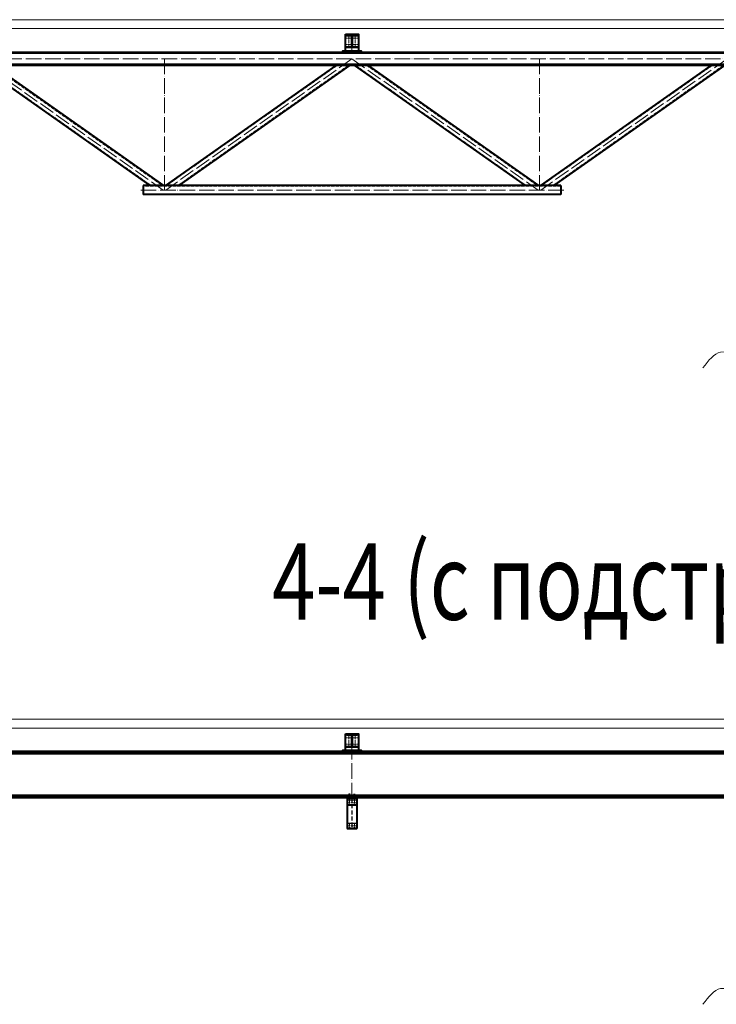
# Model space of a CAD drawing. Units: millimetres. Extents: x -336303 to 6207738, y -1693921 to -835435.
# Drawn here: x 1545843 to 1556615, y -1471547 to -1456317 of the extents above; entities that cross this region are included whole.
import ezdxf
from ezdxf import colors
from ezdxf.entities.mleader import LeaderData, LeaderLine
from ezdxf.enums import TextEntityAlignment as Align
from ezdxf.math import Vec2, Vec3

# ---------------------------------------------------------------- set-up
doc = ezdxf.new("R2010")
doc.units = ezdxf.units.MM
for name, pattern in [('ACAD_ISO04W100', [30, 24, -3, 0, -3]), ('DASHED', [19.05, 12.7, -6.35]), ('DASHED2', [9.525, 6.35, -3.175]), ('GOST2.303 4', [7, 5, -2, 0])]:
    doc.linetypes.add(name, pattern=pattern)
for name, color, linetype, lineweight in [('Osi', 30, 'ACAD_ISO04W100', 15), ('Болт', 243, 'Continuous', 40), ('Маркировка', 11, 'Continuous', 15), ('Профнастил', 105, 'Continuous', 30), ('Разрывы', 181, 'Continuous', 15), ('Сварка', 191, 'Continuous', 25), ('Сталь', 131, 'Continuous', 15), ('Сталь осн.', 151, 'Continuous', 40), ('Текст', 213, 'Continuous', 30), ('Фермы Подстропильные', 115, 'Continuous', 60)]:
    doc.layers.add(name, color=color, linetype=linetype, lineweight=lineweight)
doc.styles.add('simplex', font='simplex.shx', dxfattribs={"width": 0.75, "oblique": 15})

# ---------------------------------------------------------------- blocks, each defined once
blk = doc.blocks.new('_None')

msp = doc.modelspace()

# ---------------------------------------------------------------- linework, layer by layer
at = {"layer": 'Defpoints', "ltscale": 100}
for p, q in [((1551061.0177, -1468388.3898), (1550901.0177, -1468388.3898)), ((1550901.0177, -1468388.3898), (1550901.0177, -1468468.3898)), ((1551061.0177, -1468462.3898), (1550901.0177, -1468462.3898)), ((1550901.0177, -1468462.3898), (1550901.0177, -1468468.3898)), ((1550901.0177, -1468468.3898), (1551061.0177, -1468468.3898)), ((1550901.0177, -1468468.3898), (1551061.0177, -1468468.3898)), ((1551061.0177, -1468468.3898), (1551061.0177, -1468388.3898)), ((1551061.0177, -1468468.3898), (1551061.0177, -1468462.3898)), ((1551061.0177, -1468748.3898), (1550901.0177, -1468748.3898)), ((1550901.0177, -1468748.3898), (1550901.0177, -1468828.3898)), ((1551061.0177, -1468828.3898), (1551061.0177, -1468748.3898)), ((1551061.0177, -1468822.3898), (1550901.0177, -1468822.3898)), ((1550901.0177, -1468822.3898), (1550901.0177, -1468828.3898)), ((1550901.0177, -1468828.3898), (1551061.0177, -1468828.3898)), ((1550901.0177, -1468828.3898), (1551061.0177, -1468828.3898)), ((1551061.0177, -1468828.3898), (1551061.0177, -1468822.3898))]:
    msp.add_line(p, q, dxfattribs=at)
msp.add_circle((1548081.0177, -1458881.8643), 15, dxfattribs=at)
at = {"layer": 'Osi', "ltscale": 2}
for p, q in [((1550971.0177, -1456601.8643), (1550891.0177, -1456601.8643)), ((1550971.0177, -1456601.8643), (1550891.0177, -1456601.8643)), ((1550931.0177, -1456741.8643), (1550931.0177, -1456561.8643)), ((1550931.0177, -1456741.8643), (1550931.0177, -1456561.8643)), ((1550991.0177, -1456601.8643), (1551071.0177, -1456601.8643)), ((1550991.0177, -1456601.8643), (1551071.0177, -1456601.8643)), ((1551031.0177, -1456741.8643), (1551031.0177, -1456561.8643)), ((1551031.0177, -1456741.8643), (1551031.0177, -1456561.8643)), ((1550971.0177, -1456701.8643), (1550891.0177, -1456701.8643)), ((1550971.0177, -1456701.8643), (1550891.0177, -1456701.8643)), ((1550991.0177, -1456701.8643), (1551071.0177, -1456701.8643)), ((1550991.0177, -1456701.8643), (1551071.0177, -1456701.8643)), ((1550971.0177, -1467423.3897), (1550891.0177, -1467423.3897)), ((1550931.0177, -1467563.3897), (1550931.0177, -1467383.3897)), ((1550991.0177, -1467423.3897), (1551071.0177, -1467423.3897)), ((1551031.0177, -1467563.3897), (1551031.0177, -1467383.3897)), ((1550971.0177, -1467523.3897), (1550891.0177, -1467523.3897)), ((1550991.0177, -1467523.3897), (1551071.0177, -1467523.3897)), ((1550901.0177, -1468428.3898), (1551061.0177, -1468428.3898)), ((1550941.0177, -1468388.3898), (1550941.0177, -1468468.3898)), ((1551021.0177, -1468388.3898), (1551021.0177, -1468468.3898)), ((1550901.0177, -1468788.3898), (1551061.0177, -1468788.3898)), ((1550941.0177, -1468748.3898), (1550941.0177, -1468828.3898)), ((1551021.0177, -1468748.3898), (1551021.0177, -1468828.3898))]:
    msp.add_line(p, q, dxfattribs=at)
at = {"layer": 'Osi', "ltscale": 75}
for p, q in [((1550981.0177, -1456801.8643), (1550981.0177, -1456544.2296)), ((1550981.0177, -1467623.3897), (1550981.0177, -1467365.7549))]:
    msp.add_line(p, q, dxfattribs=at)
at = {"layer": 'Osi', "ltscale": 10}
for p, q in [((1556981.0177, -1456923.8643), (1544981.0177, -1456923.8643)), ((1545181.0177, -1456923.8643), (1548061.2155, -1458951.8643)), ((1548081.0177, -1456921.8643), (1548081.0177, -1458951.8643)), ((1550981.0177, -1456923.8643), (1548100.8199, -1458951.8643)), ((1550981.0177, -1456923.8643), (1553861.2155, -1458951.8643)), ((1553881.0177, -1456921.8643), (1553881.0177, -1458951.8643)), ((1556781.0177, -1456923.8643), (1553900.8199, -1458951.8643)), ((1554257.5174, -1458951.8643), (1547693.7881, -1458951.8643)), ((1550981.0177, -1468359.3897), (1550981.0177, -1467352.606))]:
    msp.add_line(p, q, dxfattribs=at)
at = {"layer": 'Болт', "ltscale": 150}
for p, q in [((1550951.0177, -1468299.8926), (1550931.0177, -1468299.8926)), ((1550951.0177, -1468309.8926), (1550931.0177, -1468309.8926)), ((1550941.0177, -1468370.8926), (1550941.0177, -1468289.8926)), ((1551011.0177, -1468299.8926), (1551031.0177, -1468299.8926)), ((1551011.0177, -1468309.8926), (1551031.0177, -1468309.8926)), ((1551021.0177, -1468370.8926), (1551021.0177, -1468289.8926)), ((1550951.0177, -1468370.8926), (1550931.0177, -1468370.8926)), ((1551011.0177, -1468370.8926), (1551031.0177, -1468370.8926))]:
    msp.add_line(p, q, dxfattribs=at)
at = {"layer": 'Болт', "ltscale": 100, "const_width": 10, "elevation": 0}
for points in [[(1550926.0177, -1456601.8643, 1), (1550936.0177, -1456601.8643, 1)], [(1551026.0177, -1456601.8643, 1), (1551036.0177, -1456601.8643, 1)], [(1550926.0177, -1456701.8643, 1), (1550936.0177, -1456701.8643, 1)], [(1551026.0177, -1456701.8643, 1), (1551036.0177, -1456701.8643, 1)]]:
    msp.add_lwpolyline(points, format="xyb", close=True, dxfattribs=at)
at = {"layer": 'Болт', "ltscale": 100, "const_width": 9}
for points in [[(1550936.5177, -1468428.3898, -1), (1550945.5177, -1468428.3898, -1)], [(1551016.5177, -1468428.3898, -1), (1551025.5177, -1468428.3898, -1)], [(1550936.5177, -1468788.3898, -1), (1550945.5177, -1468788.3898, -1)], [(1551016.5177, -1468788.3898, -1), (1551025.5177, -1468788.3898, -1)]]:
    msp.add_lwpolyline(points, format="xyb", close=True, dxfattribs=at)
at = {"layer": 'Профнастил', "lineweight": 9, "ltscale": 100}
for points in [[(1520781.0177, -1456451.8643), (1599181.0177, -1456451.8643), (1599181.0177, -1456316.8643), (1520781.0177, -1456316.8643)], [(1520781.0177, -1467273.3897), (1599181.0177, -1467273.3897), (1599181.0177, -1467138.3897), (1520781.0177, -1467138.3897)]]:
    msp.add_lwpolyline(points, close=True, dxfattribs=at)
at = {"layer": 'Разрывы', "ltscale": 100}
for points in [[(1556408.5991, -1461701.1296), (1556681.0177, -1461457.7151), (1557281.0177, -1461670.7028), (1557626.6097, -1461488.1419)], [(1556408.5991, -1471547.0412), (1556681.0177, -1471303.6267), (1557281.0177, -1471516.6144), (1557626.6097, -1471334.0535)]]:
    msp.add_spline(points, degree=3, dxfattribs=at)
at = {"layer": 'Сварка', "ltscale": 150}
for points in [[(1551056.5177, -1456548.4743), (1551053.0177, -1456548.4743), (1551053.0177, -1456538.4743), (1551053.0177, -1456548.4743), (1551044.0177, -1456548.4743), (1551044.0177, -1456538.4743), (1551044.0177, -1456548.4743), (1551035.0177, -1456548.4743), (1551035.0177, -1456538.4743), (1551035.0177, -1456548.4743), (1551026.0177, -1456548.4743), (1551026.0177, -1456538.4743), (1551026.0177, -1456548.4743), (1551017.0177, -1456548.4743), (1551017.0177, -1456538.4743), (1551017.0177, -1456548.4743), (1551008.0177, -1456548.4743), (1551008.0177, -1456538.4743), (1551008.0177, -1456548.4743), (1550999.0177, -1456548.4743), (1550999.0177, -1456538.4743), (1550999.0177, -1456548.4743), (1550990.0177, -1456548.4743), (1550990.0177, -1456538.4743), (1550990.0177, -1456548.4743), (1550981.0177, -1456548.4743), (1550981.0177, -1456538.4743), (1550981.0177, -1456548.4743), (1550972.0177, -1456548.4743), (1550972.0177, -1456538.4743), (1550972.0177, -1456548.4743), (1550963.0177, -1456548.4743), (1550963.0177, -1456538.4743), (1550963.0177, -1456548.4743), (1550954.0177, -1456548.4743), (1550954.0177, -1456538.4743), (1550954.0177, -1456548.4743), (1550945.0177, -1456548.4743), (1550945.0177, -1456538.4743), (1550945.0177, -1456548.4743), (1550936.0177, -1456548.4743), (1550936.0177, -1456538.4743), (1550936.0177, -1456548.4743), (1550927.0177, -1456548.4743), (1550927.0177, -1456538.4743), (1550927.0177, -1456548.4743), (1550918.0177, -1456548.4743), (1550918.0177, -1456538.4743), (1550918.0177, -1456548.4743), (1550909.0177, -1456548.4743), (1550909.0177, -1456538.4743), (1550909.0177, -1456548.4743), (1550905.5177, -1456548.4743)], [(1550965.0177, -1456559.9743), (1550962.2677, -1456559.9743), (1550962.2677, -1456569.9743), (1550962.2677, -1456559.9743), (1550953.2677, -1456559.9743), (1550953.2677, -1456569.9743), (1550953.2677, -1456559.9743), (1550944.2677, -1456559.9743), (1550944.2677, -1456569.9743), (1550944.2677, -1456559.9743), (1550935.2677, -1456559.9743), (1550935.2677, -1456569.9743), (1550935.2677, -1456559.9743), (1550926.2677, -1456559.9743), (1550926.2677, -1456569.9743), (1550926.2677, -1456559.9743), (1550917.2677, -1456559.9743), (1550917.2677, -1456569.9743), (1550917.2677, -1456559.9743), (1550908.2677, -1456559.9743), (1550908.2677, -1456569.9743), (1550908.2677, -1456559.9743), (1550905.5177, -1456559.9743)], [(1550978.0177, -1456572.9743), (1550977.9614, -1456571.7659), (1550968.0047, -1456572.6955), (1550977.9614, -1456571.7659), (1550974.2101, -1456563.7819), (1550967.139, -1456570.853), (1550974.2101, -1456563.7819), (1550966.2261, -1456560.0306), (1550965.2966, -1456569.9873), (1550966.2261, -1456560.0306), (1550965.0177, -1456559.9743)], [(1550978.0177, -1456722.9743), (1550978.0177, -1456719.9743), (1550968.0177, -1456719.9743), (1550978.0177, -1456719.9743), (1550978.0177, -1456710.9743), (1550968.0177, -1456710.9743), (1550978.0177, -1456710.9743), (1550978.0177, -1456701.9743), (1550968.0177, -1456701.9743), (1550978.0177, -1456701.9743), (1550978.0177, -1456692.9743), (1550968.0177, -1456692.9743), (1550978.0177, -1456692.9743), (1550978.0177, -1456683.9743), (1550968.0177, -1456683.9743), (1550978.0177, -1456683.9743), (1550978.0177, -1456674.9743), (1550968.0177, -1456674.9743), (1550978.0177, -1456674.9743), (1550978.0177, -1456665.9743), (1550968.0177, -1456665.9743), (1550978.0177, -1456665.9743), (1550978.0177, -1456656.9743), (1550968.0177, -1456656.9743), (1550978.0177, -1456656.9743), (1550978.0177, -1456647.9743), (1550968.0177, -1456647.9743), (1550978.0177, -1456647.9743), (1550978.0177, -1456638.9743), (1550968.0177, -1456638.9743), (1550978.0177, -1456638.9743), (1550978.0177, -1456629.9743), (1550968.0177, -1456629.9743), (1550978.0177, -1456629.9743), (1550978.0177, -1456620.9743), (1550968.0177, -1456620.9743), (1550978.0177, -1456620.9743), (1550978.0177, -1456611.9743), (1550968.0177, -1456611.9743), (1550978.0177, -1456611.9743), (1550978.0177, -1456602.9743), (1550968.0177, -1456602.9743), (1550978.0177, -1456602.9743), (1550978.0177, -1456593.9743), (1550968.0177, -1456593.9743), (1550978.0177, -1456593.9743), (1550978.0177, -1456584.9743), (1550968.0177, -1456584.9743), (1550978.0177, -1456584.9743), (1550978.0177, -1456575.9743), (1550968.0177, -1456575.9743), (1550978.0177, -1456575.9743), (1550978.0177, -1456572.9743)], [(1550997.0177, -1456559.9743), (1550995.8093, -1456560.0306), (1550996.7388, -1456569.9873), (1550995.8093, -1456560.0306), (1550987.8253, -1456563.7819), (1550994.8964, -1456570.853), (1550987.8253, -1456563.7819), (1550984.074, -1456571.7659), (1550994.0307, -1456572.6955), (1550984.074, -1456571.7659), (1550984.0177, -1456572.9743)], [(1550984.0177, -1456572.9743), (1550984.0177, -1456575.9743), (1550994.0177, -1456575.9743), (1550984.0177, -1456575.9743), (1550984.0177, -1456584.9743), (1550994.0177, -1456584.9743), (1550984.0177, -1456584.9743), (1550984.0177, -1456593.9743), (1550994.0177, -1456593.9743), (1550984.0177, -1456593.9743), (1550984.0177, -1456602.9743), (1550994.0177, -1456602.9743), (1550984.0177, -1456602.9743), (1550984.0177, -1456611.9743), (1550994.0177, -1456611.9743), (1550984.0177, -1456611.9743), (1550984.0177, -1456620.9743), (1550994.0177, -1456620.9743), (1550984.0177, -1456620.9743), (1550984.0177, -1456629.9743), (1550994.0177, -1456629.9743), (1550984.0177, -1456629.9743), (1550984.0177, -1456638.9743), (1550994.0177, -1456638.9743), (1550984.0177, -1456638.9743), (1550984.0177, -1456647.9743), (1550994.0177, -1456647.9743), (1550984.0177, -1456647.9743), (1550984.0177, -1456656.9743), (1550994.0177, -1456656.9743), (1550984.0177, -1456656.9743), (1550984.0177, -1456665.9743), (1550994.0177, -1456665.9743), (1550984.0177, -1456665.9743), (1550984.0177, -1456674.9743), (1550994.0177, -1456674.9743), (1550984.0177, -1456674.9743), (1550984.0177, -1456683.9743), (1550994.0177, -1456683.9743), (1550984.0177, -1456683.9743), (1550984.0177, -1456692.9743), (1550994.0177, -1456692.9743), (1550984.0177, -1456692.9743), (1550984.0177, -1456701.9743), (1550994.0177, -1456701.9743), (1550984.0177, -1456701.9743), (1550984.0177, -1456710.9743), (1550994.0177, -1456710.9743), (1550984.0177, -1456710.9743), (1550984.0177, -1456719.9743), (1550994.0177, -1456719.9743), (1550984.0177, -1456719.9743), (1550984.0177, -1456722.9743)], [(1551056.5177, -1456559.9743), (1551053.7677, -1456559.9743), (1551053.7677, -1456569.9743), (1551053.7677, -1456559.9743), (1551044.7677, -1456559.9743), (1551044.7677, -1456569.9743), (1551044.7677, -1456559.9743), (1551035.7677, -1456559.9743), (1551035.7677, -1456569.9743), (1551035.7677, -1456559.9743), (1551026.7677, -1456559.9743), (1551026.7677, -1456569.9743), (1551026.7677, -1456559.9743), (1551017.7677, -1456559.9743), (1551017.7677, -1456569.9743), (1551017.7677, -1456559.9743), (1551008.7677, -1456559.9743), (1551008.7677, -1456569.9743), (1551008.7677, -1456559.9743), (1550999.7677, -1456559.9743), (1550999.7677, -1456569.9743), (1550999.7677, -1456559.9743), (1550997.0177, -1456559.9743)], [(1550905.5177, -1456735.9743), (1550908.2677, -1456735.9743), (1550908.2677, -1456725.9743), (1550908.2677, -1456735.9743), (1550917.2677, -1456735.9743), (1550917.2677, -1456725.9743), (1550917.2677, -1456735.9743), (1550926.2677, -1456735.9743), (1550926.2677, -1456725.9743), (1550926.2677, -1456735.9743), (1550935.2677, -1456735.9743), (1550935.2677, -1456725.9743), (1550935.2677, -1456735.9743), (1550944.2677, -1456735.9743), (1550944.2677, -1456725.9743), (1550944.2677, -1456735.9743), (1550953.2677, -1456735.9743), (1550953.2677, -1456725.9743), (1550953.2677, -1456735.9743), (1550962.2677, -1456735.9743), (1550962.2677, -1456725.9743), (1550962.2677, -1456735.9743), (1550965.0177, -1456735.9743)], [(1551056.5177, -1456747.4743), (1551053.0177, -1456747.4743), (1551053.0177, -1456757.4743), (1551053.0177, -1456747.4743), (1551044.0177, -1456747.4743), (1551044.0177, -1456757.4743), (1551044.0177, -1456747.4743), (1551035.0177, -1456747.4743), (1551035.0177, -1456757.4743), (1551035.0177, -1456747.4743), (1551026.0177, -1456747.4743), (1551026.0177, -1456757.4743), (1551026.0177, -1456747.4743), (1551017.0177, -1456747.4743), (1551017.0177, -1456757.4743), (1551017.0177, -1456747.4743), (1551008.0177, -1456747.4743), (1551008.0177, -1456757.4743), (1551008.0177, -1456747.4743), (1550999.0177, -1456747.4743), (1550999.0177, -1456757.4743), (1550999.0177, -1456747.4743), (1550990.0177, -1456747.4743), (1550990.0177, -1456757.4743), (1550990.0177, -1456747.4743), (1550981.0177, -1456747.4743), (1550981.0177, -1456757.4743), (1550981.0177, -1456747.4743), (1550972.0177, -1456747.4743), (1550972.0177, -1456757.4743), (1550972.0177, -1456747.4743), (1550963.0177, -1456747.4743), (1550963.0177, -1456757.4743), (1550963.0177, -1456747.4743), (1550954.0177, -1456747.4743), (1550954.0177, -1456757.4743), (1550954.0177, -1456747.4743), (1550945.0177, -1456747.4743), (1550945.0177, -1456757.4743), (1550945.0177, -1456747.4743), (1550936.0177, -1456747.4743), (1550936.0177, -1456757.4743), (1550936.0177, -1456747.4743), (1550927.0177, -1456747.4743), (1550927.0177, -1456757.4743), (1550927.0177, -1456747.4743), (1550918.0177, -1456747.4743), (1550918.0177, -1456757.4743), (1550918.0177, -1456747.4743), (1550909.0177, -1456747.4743), (1550909.0177, -1456757.4743), (1550909.0177, -1456747.4743), (1550905.5177, -1456747.4743)], [(1550965.0177, -1456735.9743), (1550966.2261, -1456735.918), (1550965.2966, -1456725.9613), (1550966.2261, -1456735.918), (1550974.2101, -1456732.1667), (1550967.139, -1456725.0956), (1550974.2101, -1456732.1667), (1550977.9614, -1456724.1828), (1550968.0047, -1456723.2532), (1550977.9614, -1456724.1828), (1550978.0177, -1456722.9743)], [(1550984.0177, -1456722.9743), (1550984.074, -1456724.1828), (1550994.0307, -1456723.2532), (1550984.074, -1456724.1828), (1550987.8253, -1456732.1667), (1550994.8964, -1456725.0956), (1550987.8253, -1456732.1667), (1550995.8093, -1456735.918), (1550996.7388, -1456725.9613), (1550995.8093, -1456735.918), (1550997.0177, -1456735.9743)], [(1550997.0177, -1456735.9743), (1550999.7677, -1456735.9743), (1550999.7677, -1456725.9743), (1550999.7677, -1456735.9743), (1551008.7677, -1456735.9743), (1551008.7677, -1456725.9743), (1551008.7677, -1456735.9743), (1551017.7677, -1456735.9743), (1551017.7677, -1456725.9743), (1551017.7677, -1456735.9743), (1551026.7677, -1456735.9743), (1551026.7677, -1456725.9743), (1551026.7677, -1456735.9743), (1551035.7677, -1456735.9743), (1551035.7677, -1456725.9743), (1551035.7677, -1456735.9743), (1551044.7677, -1456735.9743), (1551044.7677, -1456725.9743), (1551044.7677, -1456735.9743), (1551053.7677, -1456735.9743), (1551053.7677, -1456725.9743), (1551053.7677, -1456735.9743), (1551056.5177, -1456735.9743)], [(1551056.5177, -1456735.9743), (1551056.5177, -1456737.2243), (1551066.5177, -1456737.2243), (1551056.5177, -1456737.2243), (1551056.5177, -1456746.2243), (1551066.5177, -1456746.2243), (1551056.5177, -1456746.2243), (1551056.5177, -1456747.4743)], [(1551056.5177, -1467369.9997), (1551053.0177, -1467369.9997), (1551053.0177, -1467359.9997), (1551053.0177, -1467369.9997), (1551044.0177, -1467369.9997), (1551044.0177, -1467359.9997), (1551044.0177, -1467369.9997), (1551035.0177, -1467369.9997), (1551035.0177, -1467359.9997), (1551035.0177, -1467369.9997), (1551026.0177, -1467369.9997), (1551026.0177, -1467359.9997), (1551026.0177, -1467369.9997), (1551017.0177, -1467369.9997), (1551017.0177, -1467359.9997), (1551017.0177, -1467369.9997), (1551008.0177, -1467369.9997), (1551008.0177, -1467359.9997), (1551008.0177, -1467369.9997), (1550999.0177, -1467369.9997), (1550999.0177, -1467359.9997), (1550999.0177, -1467369.9997), (1550990.0177, -1467369.9997), (1550990.0177, -1467359.9997), (1550990.0177, -1467369.9997), (1550981.0177, -1467369.9997), (1550981.0177, -1467359.9997), (1550981.0177, -1467369.9997), (1550972.0177, -1467369.9997), (1550972.0177, -1467359.9997), (1550972.0177, -1467369.9997), (1550963.0177, -1467369.9997), (1550963.0177, -1467359.9997), (1550963.0177, -1467369.9997), (1550954.0177, -1467369.9997), (1550954.0177, -1467359.9997), (1550954.0177, -1467369.9997), (1550945.0177, -1467369.9997), (1550945.0177, -1467359.9997), (1550945.0177, -1467369.9997), (1550936.0177, -1467369.9997), (1550936.0177, -1467359.9997), (1550936.0177, -1467369.9997), (1550927.0177, -1467369.9997), (1550927.0177, -1467359.9997), (1550927.0177, -1467369.9997), (1550918.0177, -1467369.9997), (1550918.0177, -1467359.9997), (1550918.0177, -1467369.9997), (1550909.0177, -1467369.9997), (1550909.0177, -1467359.9997), (1550909.0177, -1467369.9997), (1550905.5177, -1467369.9997)], [(1550965.0177, -1467381.4997), (1550962.2677, -1467381.4997), (1550962.2677, -1467391.4997), (1550962.2677, -1467381.4997), (1550953.2677, -1467381.4997), (1550953.2677, -1467391.4997), (1550953.2677, -1467381.4997), (1550944.2677, -1467381.4997), (1550944.2677, -1467391.4997), (1550944.2677, -1467381.4997), (1550935.2677, -1467381.4997), (1550935.2677, -1467391.4997), (1550935.2677, -1467381.4997), (1550926.2677, -1467381.4997), (1550926.2677, -1467391.4997), (1550926.2677, -1467381.4997), (1550917.2677, -1467381.4997), (1550917.2677, -1467391.4997), (1550917.2677, -1467381.4997), (1550908.2677, -1467381.4997), (1550908.2677, -1467391.4997), (1550908.2677, -1467381.4997), (1550905.5177, -1467381.4997)], [(1550978.0177, -1467394.4997), (1550977.9614, -1467393.2913), (1550968.0047, -1467394.2208), (1550977.9614, -1467393.2913), (1550974.2101, -1467385.3073), (1550967.139, -1467392.3784), (1550974.2101, -1467385.3073), (1550966.2261, -1467381.556), (1550965.2966, -1467391.5127), (1550966.2261, -1467381.556), (1550965.0177, -1467381.4997)], [(1550978.0177, -1467544.4997), (1550978.0177, -1467541.4997), (1550968.0177, -1467541.4997), (1550978.0177, -1467541.4997), (1550978.0177, -1467532.4997), (1550968.0177, -1467532.4997), (1550978.0177, -1467532.4997), (1550978.0177, -1467523.4997), (1550968.0177, -1467523.4997), (1550978.0177, -1467523.4997), (1550978.0177, -1467514.4997), (1550968.0177, -1467514.4997), (1550978.0177, -1467514.4997), (1550978.0177, -1467505.4997), (1550968.0177, -1467505.4997), (1550978.0177, -1467505.4997), (1550978.0177, -1467496.4997), (1550968.0177, -1467496.4997), (1550978.0177, -1467496.4997), (1550978.0177, -1467487.4997), (1550968.0177, -1467487.4997), (1550978.0177, -1467487.4997), (1550978.0177, -1467478.4997), (1550968.0177, -1467478.4997), (1550978.0177, -1467478.4997), (1550978.0177, -1467469.4997), (1550968.0177, -1467469.4997), (1550978.0177, -1467469.4997), (1550978.0177, -1467460.4997), (1550968.0177, -1467460.4997), (1550978.0177, -1467460.4997), (1550978.0177, -1467451.4997), (1550968.0177, -1467451.4997), (1550978.0177, -1467451.4997), (1550978.0177, -1467442.4997), (1550968.0177, -1467442.4997), (1550978.0177, -1467442.4997), (1550978.0177, -1467433.4997), (1550968.0177, -1467433.4997), (1550978.0177, -1467433.4997), (1550978.0177, -1467424.4997), (1550968.0177, -1467424.4997), (1550978.0177, -1467424.4997), (1550978.0177, -1467415.4997), (1550968.0177, -1467415.4997), (1550978.0177, -1467415.4997), (1550978.0177, -1467406.4997), (1550968.0177, -1467406.4997), (1550978.0177, -1467406.4997), (1550978.0177, -1467397.4997), (1550968.0177, -1467397.4997), (1550978.0177, -1467397.4997), (1550978.0177, -1467394.4997)], [(1550997.0177, -1467381.4997), (1550995.8093, -1467381.556), (1550996.7388, -1467391.5127), (1550995.8093, -1467381.556), (1550987.8253, -1467385.3073), (1550994.8964, -1467392.3784), (1550987.8253, -1467385.3073), (1550984.074, -1467393.2913), (1550994.0307, -1467394.2208), (1550984.074, -1467393.2913), (1550984.0177, -1467394.4997)], [(1550984.0177, -1467394.4997), (1550984.0177, -1467397.4997), (1550994.0177, -1467397.4997), (1550984.0177, -1467397.4997), (1550984.0177, -1467406.4997), (1550994.0177, -1467406.4997), (1550984.0177, -1467406.4997), (1550984.0177, -1467415.4997), (1550994.0177, -1467415.4997), (1550984.0177, -1467415.4997), (1550984.0177, -1467424.4997), (1550994.0177, -1467424.4997), (1550984.0177, -1467424.4997), (1550984.0177, -1467433.4997), (1550994.0177, -1467433.4997), (1550984.0177, -1467433.4997), (1550984.0177, -1467442.4997), (1550994.0177, -1467442.4997), (1550984.0177, -1467442.4997), (1550984.0177, -1467451.4997), (1550994.0177, -1467451.4997), (1550984.0177, -1467451.4997), (1550984.0177, -1467460.4997), (1550994.0177, -1467460.4997), (1550984.0177, -1467460.4997), (1550984.0177, -1467469.4997), (1550994.0177, -1467469.4997), (1550984.0177, -1467469.4997), (1550984.0177, -1467478.4997), (1550994.0177, -1467478.4997), (1550984.0177, -1467478.4997), (1550984.0177, -1467487.4997), (1550994.0177, -1467487.4997), (1550984.0177, -1467487.4997), (1550984.0177, -1467496.4997), (1550994.0177, -1467496.4997), (1550984.0177, -1467496.4997), (1550984.0177, -1467505.4997), (1550994.0177, -1467505.4997), (1550984.0177, -1467505.4997), (1550984.0177, -1467514.4997), (1550994.0177, -1467514.4997), (1550984.0177, -1467514.4997), (1550984.0177, -1467523.4997), (1550994.0177, -1467523.4997), (1550984.0177, -1467523.4997), (1550984.0177, -1467532.4997), (1550994.0177, -1467532.4997), (1550984.0177, -1467532.4997), (1550984.0177, -1467541.4997), (1550994.0177, -1467541.4997), (1550984.0177, -1467541.4997), (1550984.0177, -1467544.4997)], [(1551056.5177, -1467381.4997), (1551053.7677, -1467381.4997), (1551053.7677, -1467391.4997), (1551053.7677, -1467381.4997), (1551044.7677, -1467381.4997), (1551044.7677, -1467391.4997), (1551044.7677, -1467381.4997), (1551035.7677, -1467381.4997), (1551035.7677, -1467391.4997), (1551035.7677, -1467381.4997), (1551026.7677, -1467381.4997), (1551026.7677, -1467391.4997), (1551026.7677, -1467381.4997), (1551017.7677, -1467381.4997), (1551017.7677, -1467391.4997), (1551017.7677, -1467381.4997), (1551008.7677, -1467381.4997), (1551008.7677, -1467391.4997), (1551008.7677, -1467381.4997), (1550999.7677, -1467381.4997), (1550999.7677, -1467391.4997), (1550999.7677, -1467381.4997), (1550997.0177, -1467381.4997)], [(1550905.5177, -1467557.4997), (1550908.2677, -1467557.4997), (1550908.2677, -1467547.4997), (1550908.2677, -1467557.4997), (1550917.2677, -1467557.4997), (1550917.2677, -1467547.4997), (1550917.2677, -1467557.4997), (1550926.2677, -1467557.4997), (1550926.2677, -1467547.4997), (1550926.2677, -1467557.4997), (1550935.2677, -1467557.4997), (1550935.2677, -1467547.4997), (1550935.2677, -1467557.4997), (1550944.2677, -1467557.4997), (1550944.2677, -1467547.4997), (1550944.2677, -1467557.4997), (1550953.2677, -1467557.4997), (1550953.2677, -1467547.4997), (1550953.2677, -1467557.4997), (1550962.2677, -1467557.4997), (1550962.2677, -1467547.4997), (1550962.2677, -1467557.4997), (1550965.0177, -1467557.4997)], [(1551056.5177, -1467568.9997), (1551053.0177, -1467568.9997), (1551053.0177, -1467578.9997), (1551053.0177, -1467568.9997), (1551044.0177, -1467568.9997), (1551044.0177, -1467578.9997), (1551044.0177, -1467568.9997), (1551035.0177, -1467568.9997), (1551035.0177, -1467578.9997), (1551035.0177, -1467568.9997), (1551026.0177, -1467568.9997), (1551026.0177, -1467578.9997), (1551026.0177, -1467568.9997), (1551017.0177, -1467568.9997), (1551017.0177, -1467578.9997), (1551017.0177, -1467568.9997), (1551008.0177, -1467568.9997), (1551008.0177, -1467578.9997), (1551008.0177, -1467568.9997), (1550999.0177, -1467568.9997), (1550999.0177, -1467578.9997), (1550999.0177, -1467568.9997), (1550990.0177, -1467568.9997), (1550990.0177, -1467578.9997), (1550990.0177, -1467568.9997), (1550981.0177, -1467568.9997), (1550981.0177, -1467578.9997), (1550981.0177, -1467568.9997), (1550972.0177, -1467568.9997), (1550972.0177, -1467578.9997), (1550972.0177, -1467568.9997), (1550963.0177, -1467568.9997), (1550963.0177, -1467578.9997), (1550963.0177, -1467568.9997), (1550954.0177, -1467568.9997), (1550954.0177, -1467578.9997), (1550954.0177, -1467568.9997), (1550945.0177, -1467568.9997), (1550945.0177, -1467578.9997), (1550945.0177, -1467568.9997), (1550936.0177, -1467568.9997), (1550936.0177, -1467578.9997), (1550936.0177, -1467568.9997), (1550927.0177, -1467568.9997), (1550927.0177, -1467578.9997), (1550927.0177, -1467568.9997), (1550918.0177, -1467568.9997), (1550918.0177, -1467578.9997), (1550918.0177, -1467568.9997), (1550909.0177, -1467568.9997), (1550909.0177, -1467578.9997), (1550909.0177, -1467568.9997), (1550905.5177, -1467568.9997)], [(1550965.0177, -1467557.4997), (1550966.2261, -1467557.4434), (1550965.2966, -1467547.4867), (1550966.2261, -1467557.4434), (1550974.2101, -1467553.6921), (1550967.139, -1467546.621), (1550974.2101, -1467553.6921), (1550977.9614, -1467545.7081), (1550968.0047, -1467544.7786), (1550977.9614, -1467545.7081), (1550978.0177, -1467544.4997)], [(1550984.0177, -1467544.4997), (1550984.074, -1467545.7081), (1550994.0307, -1467544.7786), (1550984.074, -1467545.7081), (1550987.8253, -1467553.6921), (1550994.8964, -1467546.621), (1550987.8253, -1467553.6921), (1550995.8093, -1467557.4434), (1550996.7388, -1467547.4867), (1550995.8093, -1467557.4434), (1550997.0177, -1467557.4997)], [(1550997.0177, -1467557.4997), (1550999.7677, -1467557.4997), (1550999.7677, -1467547.4997), (1550999.7677, -1467557.4997), (1551008.7677, -1467557.4997), (1551008.7677, -1467547.4997), (1551008.7677, -1467557.4997), (1551017.7677, -1467557.4997), (1551017.7677, -1467547.4997), (1551017.7677, -1467557.4997), (1551026.7677, -1467557.4997), (1551026.7677, -1467547.4997), (1551026.7677, -1467557.4997), (1551035.7677, -1467557.4997), (1551035.7677, -1467547.4997), (1551035.7677, -1467557.4997), (1551044.7677, -1467557.4997), (1551044.7677, -1467547.4997), (1551044.7677, -1467557.4997), (1551053.7677, -1467557.4997), (1551053.7677, -1467547.4997), (1551053.7677, -1467557.4997), (1551056.5177, -1467557.4997)], [(1551056.5177, -1467557.4997), (1551056.5177, -1467558.7497), (1551066.5177, -1467558.7497), (1551056.5177, -1467558.7497), (1551056.5177, -1467567.7497), (1551066.5177, -1467567.7497), (1551056.5177, -1467567.7497), (1551056.5177, -1467568.9997)]]:
    msp.add_lwpolyline(points, dxfattribs=at)
at = {"layer": 'Сварка', "ltscale": 100, "const_width": 10}
for points in [[(1550831.0177, -1467643.3897, -0.4142135624), (1550836.0177, -1467638.3897)], [(1551131.0177, -1467643.3897, 0.4142135624), (1551126.0177, -1467638.3897)]]:
    msp.add_lwpolyline(points, format="xyb", dxfattribs=at)
at = {"layer": 'Сварка', "linetype": 'DASHED', "ltscale": 150}
msp.add_lwpolyline([(1551126.0177, -1467643.3897), (1551125.0177, -1467643.3897), (1551125.0177, -1467633.3897), (1551125.0177, -1467643.3897), (1551116.0177, -1467643.3897), (1551116.0177, -1467633.3897), (1551116.0177, -1467643.3897), (1551107.0177, -1467643.3897), (1551107.0177, -1467633.3897), (1551107.0177, -1467643.3897), (1551098.0177, -1467643.3897), (1551098.0177, -1467633.3897), (1551098.0177, -1467643.3897), (1551089.0177, -1467643.3897), (1551089.0177, -1467633.3897), (1551089.0177, -1467643.3897), (1551080.0177, -1467643.3897), (1551080.0177, -1467633.3897), (1551080.0177, -1467643.3897), (1551071.0177, -1467643.3897), (1551071.0177, -1467633.3897), (1551071.0177, -1467643.3897), (1551062.0177, -1467643.3897), (1551062.0177, -1467633.3897), (1551062.0177, -1467643.3897), (1551053.0177, -1467643.3897), (1551053.0177, -1467633.3897), (1551053.0177, -1467643.3897), (1551044.0177, -1467643.3897), (1551044.0177, -1467633.3897), (1551044.0177, -1467643.3897), (1551035.0177, -1467643.3897), (1551035.0177, -1467633.3897), (1551035.0177, -1467643.3897), (1551026.0177, -1467643.3897), (1551026.0177, -1467633.3897), (1551026.0177, -1467643.3897), (1551017.0177, -1467643.3897), (1551017.0177, -1467633.3897), (1551017.0177, -1467643.3897), (1551008.0177, -1467643.3897), (1551008.0177, -1467633.3897), (1551008.0177, -1467643.3897), (1550999.0177, -1467643.3897), (1550999.0177, -1467633.3897), (1550999.0177, -1467643.3897), (1550990.0177, -1467643.3897), (1550990.0177, -1467633.3897), (1550990.0177, -1467643.3897), (1550981.0177, -1467643.3897), (1550981.0177, -1467633.3897), (1550981.0177, -1467643.3897), (1550972.0177, -1467643.3897), (1550972.0177, -1467633.3897), (1550972.0177, -1467643.3897), (1550963.0177, -1467643.3897), (1550963.0177, -1467633.3897), (1550963.0177, -1467643.3897), (1550954.0177, -1467643.3897), (1550954.0177, -1467633.3897), (1550954.0177, -1467643.3897), (1550945.0177, -1467643.3897), (1550945.0177, -1467633.3897), (1550945.0177, -1467643.3897), (1550936.0177, -1467643.3897), (1550936.0177, -1467633.3897), (1550936.0177, -1467643.3897), (1550927.0177, -1467643.3897), (1550927.0177, -1467633.3897), (1550927.0177, -1467643.3897), (1550918.0177, -1467643.3897), (1550918.0177, -1467633.3897), (1550918.0177, -1467643.3897), (1550909.0177, -1467643.3897), (1550909.0177, -1467633.3897), (1550909.0177, -1467643.3897), (1550900.0177, -1467643.3897), (1550900.0177, -1467633.3897), (1550900.0177, -1467643.3897), (1550891.0177, -1467643.3897), (1550891.0177, -1467633.3897), (1550891.0177, -1467643.3897), (1550882.0177, -1467643.3897), (1550882.0177, -1467633.3897), (1550882.0177, -1467643.3897), (1550873.0177, -1467643.3897), (1550873.0177, -1467633.3897), (1550873.0177, -1467643.3897), (1550864.0177, -1467643.3897), (1550864.0177, -1467633.3897), (1550864.0177, -1467643.3897), (1550855.0177, -1467643.3897), (1550855.0177, -1467633.3897), (1550855.0177, -1467643.3897), (1550846.0177, -1467643.3897), (1550846.0177, -1467633.3897), (1550846.0177, -1467643.3897), (1550837.0177, -1467643.3897), (1550837.0177, -1467633.3897), (1550837.0177, -1467643.3897), (1550836.0177, -1467643.3897)], dxfattribs=at)
at = {"layer": 'Сталь', "linetype": 'GOST2.303 4', "ltscale": 10}
for p, q in [((1545239.032, -1457025.8643), (1547874.9526, -1458881.8643)), ((1545412.7275, -1457025.8643), (1548048.6482, -1458881.8643)), ((1550749.3079, -1457025.8643), (1548113.3873, -1458881.8643)), ((1550923.0034, -1457025.8643), (1548287.0828, -1458881.8643)), ((1551039.032, -1457025.8643), (1553674.9526, -1458881.8643)), ((1551212.7275, -1457025.8643), (1553848.6481, -1458881.8643)), ((1556549.3079, -1457025.8643), (1553913.3873, -1458881.8643)), ((1556723.0034, -1457025.8643), (1554087.0828, -1458881.8643)), ((1554209.9216, -1458891.8643), (1547752.1138, -1458891.8643)), ((1554209.9216, -1459011.8643), (1547752.1138, -1459011.8643))]:
    msp.add_line(p, q, dxfattribs=at)
at = {"layer": 'Сталь', "linetype": 'DASHED2', "ltscale": 10}
for p, q in [((1550978.0177, -1468356.3897), (1550978.0177, -1468828.3898)), ((1550984.0177, -1468356.3897), (1550984.0177, -1468828.3898))]:
    msp.add_line(p, q, dxfattribs=at)
at = {"layer": 'Сталь осн.', "ltscale": 100}
for p, q in [((1556811.0177, -1456821.8643), (1545151.0177, -1456821.8643)), ((1556811.0177, -1456835.8643), (1545151.0177, -1456835.8643)), ((1556811.0177, -1457011.8643), (1545151.0177, -1457011.8643)), ((1556811.0177, -1457025.8643), (1545151.0177, -1457025.8643)), ((1547752.1138, -1458881.8643), (1547752.1138, -1459021.8643)), ((1554209.9216, -1458881.8643), (1547752.1138, -1458881.8643)), ((1554209.9216, -1458881.8643), (1554209.9216, -1459021.8643)), ((1554209.9216, -1459021.8643), (1547752.1138, -1459021.8643)), ((1550896.0177, -1468340.3897), (1551066.0177, -1468340.3897)), ((1550896.0177, -1468356.3897), (1550896.0177, -1468340.3897)), ((1551066.0177, -1468340.3897), (1551066.0177, -1468356.3897)), ((1551066.0177, -1468356.3897), (1550896.0177, -1468356.3897)), ((1550905.5177, -1468356.3897), (1550905.5177, -1468828.3898)), ((1551056.5177, -1468356.3897), (1551056.5177, -1468828.3898)), ((1550905.5177, -1468828.3898), (1551056.5177, -1468828.3898))]:
    msp.add_line(p, q, dxfattribs=at)
at = {"layer": 'Сталь осн.', "linetype": 'ByBlock', "ltscale": 150}
for p, q in [((1545221.6624, -1457025.8643), (1547857.5831, -1458881.8643)), ((1545430.097, -1457025.8643), (1548066.0177, -1458881.8643)), ((1550731.9384, -1457025.8643), (1548096.0177, -1458881.8643)), ((1550940.373, -1457025.8643), (1548304.4523, -1458881.8643)), ((1551021.6624, -1457025.8643), (1553657.5831, -1458881.8643)), ((1551230.097, -1457025.8643), (1553866.0177, -1458881.8643)), ((1556531.9384, -1457025.8643), (1553896.0177, -1458881.8643)), ((1556740.373, -1457025.8643), (1554104.4523, -1458881.8643))]:
    msp.add_line(p, q, dxfattribs=at)
at = {"layer": 'Сталь осн.', "ltscale": 150}
for points in [[(1550881.0177, -1456541.8643), (1551081.0177, -1456541.8643), (1551081.0177, -1456801.8643), (1550881.0177, -1456801.8643), (1550881.0177, -1456541.8643), (1550881.0177, -1456541.8643)], [(1550881.0177, -1456561.8643), (1551081.0177, -1456561.8643), (1551081.0177, -1456801.8643), (1550881.0177, -1456801.8643), (1550881.0177, -1456561.8643), (1550881.0177, -1456561.8643)], [(1550881.0177, -1467363.3897), (1551081.0177, -1467363.3897), (1551081.0177, -1467623.3897), (1550881.0177, -1467623.3897), (1550881.0177, -1467363.3897), (1550881.0177, -1467363.3897)]]:
    msp.add_lwpolyline(points, dxfattribs=at)
for points in [[(1550984.0177, -1456572.9743), (1550984.0177, -1456722.9743, 0.4142135624), (1550997.0177, -1456735.9743), (1551056.5177, -1456735.9743), (1551056.5177, -1456747.4743), (1550905.5177, -1456747.4743), (1550905.5177, -1456735.9743), (1550965.0177, -1456735.9743, 0.4142135624), (1550978.0177, -1456722.9743), (1550978.0177, -1456572.9743, 0.4142135624), (1550965.0177, -1456559.9743), (1550905.5177, -1456559.9743), (1550905.5177, -1456548.4743), (1551056.5177, -1456548.4743), (1551056.5177, -1456559.9743), (1550997.0177, -1456559.9743, 0.4142135624)], [(1550984.0177, -1467394.4997), (1550984.0177, -1467544.4997, 0.4142135624), (1550997.0177, -1467557.4997), (1551056.5177, -1467557.4997), (1551056.5177, -1467568.9997), (1550905.5177, -1467568.9997), (1550905.5177, -1467557.4997), (1550965.0177, -1467557.4997, 0.4142135624), (1550978.0177, -1467544.4997), (1550978.0177, -1467394.4997, 0.4142135624), (1550965.0177, -1467381.4997), (1550905.5177, -1467381.4997), (1550905.5177, -1467369.9997), (1551056.5177, -1467369.9997), (1551056.5177, -1467381.4997), (1550997.0177, -1467381.4997, 0.4142135624)]]:
    msp.add_lwpolyline(points, format="xyb", close=True, dxfattribs=at)
at = {"layer": 'Сталь осн.', "ltscale": 100}
for points in [[(1550836.0177, -1456821.8643), (1551126.0177, -1456821.8643), (1551126.0177, -1456801.8643), (1550836.0177, -1456801.8643)], [(1550836.0177, -1467643.3897), (1551126.0177, -1467643.3897), (1551126.0177, -1467623.3897), (1550836.0177, -1467623.3897)]]:
    msp.add_lwpolyline(points, close=True, dxfattribs=at)
at = {"layer": 'Фермы Подстропильные', "ltscale": 100}
for p, q in [((1556801.0177, -1467643.3897), (1545161.0177, -1467643.3897)), ((1556801.0177, -1467661.8897), (1545161.0177, -1467661.8897)), ((1545161.0177, -1468321.8897), (1556801.0177, -1468321.8897)), ((1545161.0177, -1468340.3897), (1556801.0177, -1468340.3897))]:
    msp.add_line(p, q, dxfattribs=at)

# ---------------------------------------------------------------- texts
at = {"layer": 'Текст', "ltscale": 150, "style": 'simplex', "oblique": 15, "width": 0.75}
msp.add_text('4-4 (с подстропильными балками)', height=1180.866966, dxfattribs=at).set_placement((1559842.1138, -1465599.7123), align=Align.CENTER)

# ---------------------------------------------------------------- leaders
at = {"layer": 'Маркировка', "color": 3, "ltscale": 100}
ml = msp.add_multileader_mtext('Standard', dxfattribs=at)
ml.set_content('{\\C2;4.3\\P\\pxqc;\\H0.66667x;л.64.3}', color=1, style='simplex')
ml.set_leader_properties()
ml.set_arrow_properties(name='NONE')
ml.build(insert=Vec2(0, 0))
ml.multileader.update_dxf_attribs({"text_left_attachment_type": 6, "text_right_attachment_type": 6, "dogleg_length": 0.36, "arrow_head_size": 875, "scale": 250})
ctx = ml.context
ctx.base_point, ctx.scale, ctx.char_height, ctx.arrow_head_size, ctx.landing_gap_size, ctx.plane_origin = Vec3(1469251.7943, -1465703.2836), 250, 750, 875, 500, Vec3(1476426.7629, -1457637.3147)
ctx.left_attachment, ctx.right_attachment, ctx.text_align_type = 6, 6, 1
notes = []
notes.append((ctx, [(1, (1, 1, 0), (1469161.7943, -1465703.2836), (1, 0), 90, [(0, [(1467472.6046, -1463982.2762)], 0, [])])]))
ctx.mtext.insert, ctx.mtext.width, ctx.mtext.alignment, ctx.mtext.flow_direction = Vec3(1470604.5002, -1464853.2831), 1762.565125, 2, 5
ml = msp.add_multileader_mtext('Standard', dxfattribs=at)
ml.set_content('{\\C2;4.2\\P\\pxqc;\\H0.66667x;л.64.2}', color=1, style='simplex')
ml.set_leader_properties()
ml.set_arrow_properties(name='NONE')
ml.build(insert=Vec2(0, 0))
ml.multileader.update_dxf_attribs({"text_left_attachment_type": 6, "text_right_attachment_type": 6, "dogleg_length": 0.36, "arrow_head_size": 875, "scale": 250})
ctx = ml.context
ctx.base_point, ctx.scale, ctx.char_height, ctx.arrow_head_size, ctx.landing_gap_size, ctx.plane_origin = Vec3(1364310.3658, -1465858.5342), 250, 750, 875, 500, Vec3(1371485.3344, -1457792.5654)
ctx.left_attachment, ctx.right_attachment, ctx.text_align_type = 6, 6, 1
notes.append((ctx, [(1, (1, 1, 0), (1364220.3658, -1465858.5342), (1, 0), 90, [(0, [(1362531.1761, -1464137.5268)], 0, [])])]))
ctx.mtext.insert, ctx.mtext.width, ctx.mtext.alignment, ctx.mtext.flow_direction = Vec3(1365650.3121, -1465008.5337), 1762.565125, 2, 5
ml = msp.add_multileader_mtext('Standard', dxfattribs=at)
ml.set_content('\\pxsm1;{\\C2;2.2\\H0.66667x;(для нагрузок 36-53т)\\P\\ps*;\\H1.00001x;л.62.2}', color=1, style='simplex')
ml.set_leader_properties()
ml.set_arrow_properties(name='NONE')
ml.build(insert=Vec2(0, 0))
ml.multileader.update_dxf_attribs({"text_left_attachment_type": 6, "text_right_attachment_type": 6, "dogleg_length": 0.36, "arrow_head_size": 875, "scale": 250})
ctx = ml.context
ctx.base_point, ctx.scale, ctx.char_height, ctx.arrow_head_size, ctx.landing_gap_size, ctx.plane_origin = Vec3(1400831.8462, -1466425.7724), 250, 750, 875, 500, Vec3(1407485.3344, -1458292.5654)
ctx.left_attachment, ctx.right_attachment, ctx.text_align_type = 6, 6, 1
notes.append((ctx, [(1, (1, 1, 0), (1400741.8462, -1466425.7724), (1, 0), 90, [(0, [(1398531.1761, -1464637.5268)], 0, [])])]))
ctx.mtext.insert, ctx.mtext.width, ctx.mtext.alignment, ctx.mtext.line_spacing_style, ctx.mtext.flow_direction = Vec3(1405472.1872, -1465575.7709), 13933.237457, 2, 2, 5
ml = msp.add_multileader_mtext('Standard', dxfattribs=at)
ml.set_content('\\pxsm1;{\\C2;2.2\\H0.66667x;(для нагрузок 36-53т)\\P\\ps*;\\H1.00001x;л.62.2}', color=1, style='simplex')
ml.set_leader_properties()
ml.set_arrow_properties(name='NONE')
ml.build(insert=Vec2(0, 0))
ml.multileader.update_dxf_attribs({"text_left_attachment_type": 6, "text_right_attachment_type": 6, "dogleg_length": 0.36, "arrow_head_size": 875, "scale": 250})
ctx = ml.context
ctx.base_point, ctx.scale, ctx.char_height, ctx.arrow_head_size, ctx.landing_gap_size, ctx.plane_origin = Vec3(1424802.3778, -1466425.7724), 250, 750, 875, 500, Vec3(1425455.866, -1458292.5654)
ctx.left_attachment, ctx.right_attachment, ctx.text_align_type = 6, 6, 1
notes.append((ctx, [(1, (1, 1, 0), (1424712.3778, -1466425.7724), (1, 0), 90, [(0, [(1422501.7078, -1464637.5268)], 0, [])])]))
ctx.mtext.insert, ctx.mtext.width, ctx.mtext.alignment, ctx.mtext.line_spacing_style, ctx.mtext.flow_direction = Vec3(1429442.7188, -1465575.7709), 13933.237457, 2, 2, 5
ml = msp.add_multileader_mtext('Standard', dxfattribs=at)
ml.set_content('\\pxsm1;{\\C2;2.2\\H0.66667x;(для нагрузок 36-53т)\\P\\ps*;\\H1.00001x;л.62.2}', color=1, style='simplex')
ml.set_leader_properties()
ml.set_arrow_properties(name='NONE')
ml.build(insert=Vec2(0, 0))
ml.multileader.update_dxf_attribs({"text_left_attachment_type": 6, "text_right_attachment_type": 6, "dogleg_length": 0.36, "arrow_head_size": 875, "scale": 250})
ctx = ml.context
ctx.base_point, ctx.scale, ctx.char_height, ctx.arrow_head_size, ctx.landing_gap_size, ctx.plane_origin = Vec3(1454831.8462, -1466425.7724), 250, 750, 875, 500, Vec3(1455485.3344, -1458292.5654)
ctx.left_attachment, ctx.right_attachment, ctx.text_align_type = 6, 6, 1
notes.append((ctx, [(1, (1, 1, 0), (1454741.8462, -1466425.7724), (1, 0), 90, [(0, [(1452531.1761, -1464637.5268)], 0, [])])]))
ctx.mtext.insert, ctx.mtext.width, ctx.mtext.alignment, ctx.mtext.line_spacing_style, ctx.mtext.flow_direction = Vec3(1459472.1872, -1465575.7709), 13933.237457, 2, 2, 5
ml = msp.add_multileader_mtext('Standard', dxfattribs=at)
ml.set_content('\\pxsm1;{\\C2;2.3\\H0.66667x;(для нагрузок 44.4-75.5т)\\P\\ps*,qc;л.62.3}', color=1, style='simplex')
ml.set_leader_properties()
ml.set_arrow_properties(name='NONE')
ml.build(insert=Vec2(0, 0))
ml.multileader.update_dxf_attribs({"text_left_attachment_type": 6, "text_right_attachment_type": 6, "dogleg_length": 0.36, "arrow_head_size": 875, "scale": 250})
ctx = ml.context
ctx.base_point, ctx.scale, ctx.char_height, ctx.arrow_head_size, ctx.landing_gap_size, ctx.plane_origin = Vec3(1400310.3658, -1468948.0163), 250, 750, 875, 500, Vec3(1407485.3344, -1460882.0475)
ctx.left_attachment, ctx.right_attachment, ctx.text_align_type = 6, 6, 1
notes.append((ctx, [(1, (1, 1, 0), (1400220.3658, -1468948.0163), (1, 0), 90, [(0, [(1398531.1761, -1464637.5268)], 0, [])])]))
ctx.mtext.insert, ctx.mtext.width, ctx.mtext.alignment, ctx.mtext.flow_direction = Vec3(1405493.1548, -1468098.0158), 11448.947428, 2, 5
ml = msp.add_multileader_mtext('Standard', dxfattribs=at)
ml.set_content('\\pxsm1;{\\C2;2.3\\H0.66667x;(для нагрузок 44.4-75.5т)\\P\\ps*,qc;л.62.3}', color=1, style='simplex')
ml.set_leader_properties()
ml.set_arrow_properties(name='NONE')
ml.build(insert=Vec2(0, 0))
ml.multileader.update_dxf_attribs({"text_left_attachment_type": 6, "text_right_attachment_type": 6, "dogleg_length": 0.36, "arrow_head_size": 875, "scale": 250})
ctx = ml.context
ctx.base_point, ctx.scale, ctx.char_height, ctx.arrow_head_size, ctx.landing_gap_size, ctx.plane_origin = Vec3(1424280.8975, -1468948.0163), 250, 750, 875, 500, Vec3(1425455.866, -1460882.0475)
ctx.left_attachment, ctx.right_attachment, ctx.text_align_type = 6, 6, 1
notes.append((ctx, [(1, (1, 1, 0), (1424190.8975, -1468948.0163), (1, 0), 90, [(0, [(1422501.7078, -1464637.5268)], 0, [])])]))
ctx.mtext.insert, ctx.mtext.width, ctx.mtext.alignment, ctx.mtext.flow_direction = Vec3(1429463.6864, -1468098.0158), 11448.947428, 2, 5
ml = msp.add_multileader_mtext('Standard', dxfattribs=at)
ml.set_content('\\pxsm1;{\\C2;2.3\\H0.66667x;(для нагрузок 44.4-75.5т)\\P\\ps*,qc;л.62.3}', color=1, style='simplex')
ml.set_leader_properties()
ml.set_arrow_properties(name='NONE')
ml.build(insert=Vec2(0, 0))
ml.multileader.update_dxf_attribs({"text_left_attachment_type": 6, "text_right_attachment_type": 6, "dogleg_length": 0.36, "arrow_head_size": 875, "scale": 250})
ctx = ml.context
ctx.base_point, ctx.scale, ctx.char_height, ctx.arrow_head_size, ctx.landing_gap_size, ctx.plane_origin = Vec3(1454310.3658, -1468948.0163), 250, 750, 875, 500, Vec3(1455485.3344, -1460882.0475)
ctx.left_attachment, ctx.right_attachment, ctx.text_align_type = 6, 6, 1
notes.append((ctx, [(1, (1, 1, 0), (1454220.3658, -1468948.0163), (1, 0), 90, [(0, [(1452531.1761, -1464637.5268)], 0, [])])]))
ctx.mtext.insert, ctx.mtext.width, ctx.mtext.alignment, ctx.mtext.flow_direction = Vec3(1459493.1548, -1468098.0158), 11448.947428, 2, 5
for ctx, leaders in notes:
    for number, flags, end, landing, length, lines in leaders:
        leader = LeaderData()
        leader.index, (leader.has_last_leader_line, leader.has_dogleg_vector, leader.attachment_direction) = number, flags
        leader.last_leader_point, leader.dogleg_vector, leader.dogleg_length = Vec3(end), Vec3(landing), length
        for number, points, colour, breaks in lines:
            line = LeaderLine()
            line.index, line.vertices, line.color, line.breaks = number, Vec3.list(points), colors.encode_raw_color(colour), breaks
            leader.lines.append(line)
        ctx.leaders.append(leader)

doc.saveas('drawing.dxf')
